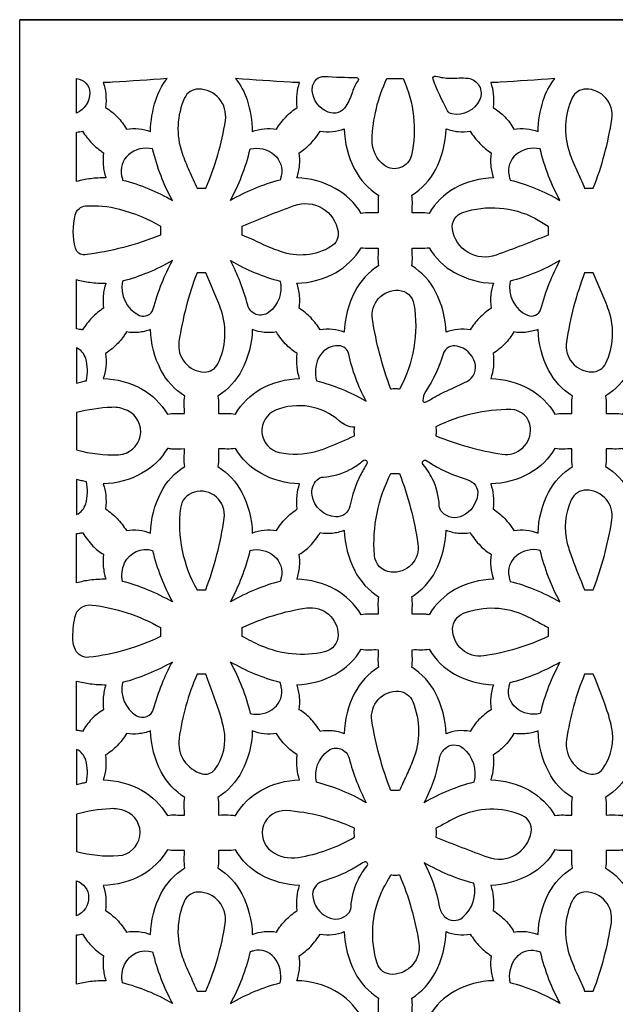
# Model space of a CAD drawing. Extents: x -8.8 to 8.8, y -12.6 to 12.6.
# Drawn here: x -8.8 to -6.4, y -0.4 to 3.5 of the extents above; entities that cross this region are included whole.
import ezdxf

# ---------------------------------------------------------------- set-up
doc = ezdxf.new("R2010")
doc.units = 0
doc.layers.add('LAYER_1', color=18, linetype='CONTINUOUS')

msp = doc.modelspace()

# ---------------------------------------------------------------- linework, layer by layer
at = {"layer": 'LAYER_1'}
for points in [[(-4.262, 3.5236), (-8.762, 3.5236)], [(-8.762, -4.4764), (-8.762, 3.5236), (-4.262, 3.5236), (-4.262, -4.4764)]]:
    msp.add_lwpolyline(points, close=True, dxfattribs=at)
for points in [[(-8.537, 3.1544), (-8.537, 3.2906, -0.393752), (-8.4852, 3.235, -0.29337)], [(-8.1791, 3.2906, -0.002355), (-8.3947, 3.2764, -0.013539), (-8.4322, 3.2751, -0.066853), (-8.4218, 3.2303, -0.057136), (-8.4229, 3.1766, -0.065943), (-8.375, 3.1385, -0.068711), (-8.3404, 3.091, -0.067908), (-8.2911, 3.0927, -0.070635), (-8.245, 3.0813, -0.070955), (-8.2245, 3.2059, -0.093671)], [(-7.9085, 3.2906, -0.093402), (-7.8635, 3.2066, -0.069772), (-7.8426, 3.0813, -0.070916), (-7.7963, 3.0927, -0.068691), (-7.7472, 3.091, -0.054633), (-7.7093, 3.1401, -0.058809), (-7.6647, 3.1766, -0.057117), (-7.6657, 3.2303, -0.066874), (-7.6554, 3.2751, -0.013551), (-7.6929, 3.2764, -0.00236)], [(-7.4471, 3.2383, -0.064828), (-7.4725, 3.1816, -0.363081), (-7.5425, 3.1582, -0.285982), (-7.6057, 3.2431, -0.226448), (-7.5885, 3.2883, -0.209265), (-7.5582, 3.2994, 0.015095), (-7.4308, 3.2953, -0.614184), (-7.4247, 3.2831, 0.085647)], [(-7.2461, 3.2906, -0.162821), (-7.2135, 2.9883, -0.546862), (-7.3209, 2.9485, -0.243436), (-7.3691, 3.049, -0.104109), (-7.3104, 3.2906)], [(-6.9897, 3.2921, -0.501188), (-6.9435, 3.2076, -0.349085), (-7.054, 3.1514, -0.222261), (-7.0711, 3.1641, -0.032706), (-7.1284, 3.2892, -0.622589), (-7.1176, 3.3008, 0.073828), (-7.0606, 3.2925, 0.014509), (-7.0252, 3.2936, -0.05032)], [(-6.6473, 3.2906, -0.002357), (-6.8628, 3.2764, -0.013544), (-6.9004, 3.2751, -0.066853), (-6.89, 3.2303, -0.057136), (-6.8911, 3.1766, -0.065867), (-6.844, 3.1391, -0.066316), (-6.8085, 3.091, -0.068665), (-6.76, 3.0927, -0.068924), (-6.7131, 3.0813, -0.070846), (-6.693, 3.2037, -0.089812)], [(-8.0609, 2.8574, -0.011333), (-8.0438, 2.8578, -0.0113), (-8.0267, 2.8574, 0.064932), (-7.949, 3.1259, 0.460126), (-8.0553, 3.2495, 0.293723), (-8.1101, 3.2142, 0.192229), (-8.1201, 2.9965, 0.025956), (-8.0917, 2.9264, -0.00865)], [(-6.4949, 2.8574, 0.054949), (-6.4214, 3.1311, 0.461167), (-6.5236, 3.2495, 0.291068), (-6.5785, 3.2142, 0.194315), (-6.589, 2.9989, 0.024519), (-6.5602, 2.9277, -0.008172), (-6.5291, 2.8574, -0.0113), (-6.5128, 2.8577, -0.010226)], [(-8.537, 3.0795, 0.008991), (-8.5246, 3.0811, 0.009725), (-8.5132, 3.0831, 0.057412), (-8.4772, 3.036, 0.056385), (-8.4307, 2.9975, 0.057825), (-8.4317, 2.9486, 0.055491), (-8.4213, 2.8986, 0.032782), (-8.4823, 2.8951, 0.035926), (-8.537, 2.8844)], [(-7.4123, 2.7582, 0.13255), (-7.5146, 2.8571, 0.119619), (-7.6662, 2.8986, 0.055623), (-7.6559, 2.9485, 0.057693), (-7.6569, 2.9975, 0.054139), (-7.6106, 3.0361, 0.055033), (-7.5744, 3.0831, 0.068678), (-7.5258, 3.0814, 0.069194), (-7.479, 3.0928, 0.114625), (-7.4387, 2.9335, 0.13426), (-7.3433, 2.8298, 0.052572), (-7.3457, 2.7951, -0.012473), (-7.3454, 2.7603, -0.011365), (-7.3789, 2.7605, 0.049912)], [(-6.8989, 2.9975, 0.057938), (-6.8999, 2.9472, 0.058661), (-6.8895, 2.8986, 0.122195), (-7.0427, 2.8575, 0.137582), (-7.1434, 2.7582, 0.056827), (-7.1768, 2.7607, -0.01367), (-7.2103, 2.7603, -0.01209), (-7.21, 2.7951, 0.05135), (-7.2124, 2.8298, 0.13709), (-7.1191, 2.9302, 0.111137), (-7.0767, 3.0928, 0.066851), (-7.029, 3.0814, 0.068862), (-6.9814, 3.0831, 0.053051), (-6.9438, 3.0347, 0.055762)], [(-8.355, 2.8901, -0.033857), (-8.2516, 2.8555, -0.035466), (-8.1583, 2.8091, -0.033818), (-8.2034, 2.906, -0.032343), (-8.2367, 3.0127, 0.244958), (-8.3318, 2.9899, 0.275559), (-8.3592, 2.906, 0.015001), (-8.3572, 2.8981, -0.005)], [(-7.7326, 2.8901, 0.033857), (-7.8357, 2.8556, 0.035277), (-7.9292, 2.8091, 0.034137), (-7.8848, 2.9047, 0.031793), (-7.8509, 3.0127, -0.245121), (-7.7558, 2.9899, -0.275613), (-7.7283, 2.906, -0.015001), (-7.7304, 2.8981, 0.005)], [(-6.8232, 2.8901, -0.034249), (-6.7227, 2.8566, -0.033869), (-6.6265, 2.8091, -0.032999), (-6.6713, 2.9059, -0.031428), (-6.7049, 3.0127, 0.241657), (-6.8002, 2.9904, 0.277577), (-6.8279, 2.9083, 0.013399), (-6.8256, 2.8992, -0.004466)], [(-8.2049, 2.7081, 0.011577), (-8.2053, 2.6913, 0.010441), (-8.2049, 2.6726, -0.067194), (-8.5047, 2.5949, -0.376933), (-8.5415, 2.6202, -0.121637), (-8.5424, 2.7526, -0.325716), (-8.5013, 2.7875, -0.084469), (-8.368, 2.775, -0.063958)], [(-7.8826, 2.6726, 0.021139), (-7.8826, 2.7081, -0.011323), (-7.677, 2.789, -0.474039), (-7.5036, 2.6867, -0.305055), (-7.5318, 2.6269, -0.224728), (-7.7313, 2.6075, -0.022861), (-7.8075, 2.6389, 0.007619)], [(-6.673, 2.6726, -0.010443), (-6.8793, 2.5934, -0.472632), (-7.0516, 2.696, -0.366982), (-7.0107, 2.7623, -0.20008), (-6.7258, 2.7393, -0.022014), (-6.6992, 2.7241, 0.007337), (-6.673, 2.7081, 0.023158)], [(-7.4123, 2.6226, 0.045722), (-7.3789, 2.6205, -0.010594), (-7.3454, 2.6207, -0.01316), (-7.3458, 2.586, 0.054653), (-7.3433, 2.5513, 0.135335), (-7.4374, 2.4493, 0.112173), (-7.479, 2.2882, 0.069194), (-7.5255, 2.2996, 0.067757), (-7.5744, 2.2979, 0.055785), (-7.6106, 2.3449, 0.055109), (-7.6569, 2.3832, 0.056814), (-7.6559, 2.4333, 0.057241), (-7.6662, 2.4821, 0.119214), (-7.5142, 2.5238, 0.132755)], [(-6.8989, 2.3832, 0.05607), (-6.9455, 2.3447, 0.057396), (-6.9814, 2.2979, 0.068862), (-7.0303, 2.2997, 0.070609), (-7.0767, 2.2882, 0.112385), (-7.118, 2.4485, 0.134082), (-7.2124, 2.5513, 0.055451), (-7.2099, 2.586, -0.013449), (-7.2103, 2.6207, -0.011921), (-7.1768, 2.6204, 0.049695), (-7.1434, 2.6226, 0.136003), (-7.0432, 2.5243, 0.119116), (-6.8895, 2.4821, 0.067071), (-6.8999, 2.4372, 0.057059)], [(-8.1583, 2.5716, -0.032912), (-8.2559, 2.5236, -0.034249), (-8.355, 2.4905, 0.358322), (-8.2879, 2.3552, 0.459917), (-8.2343, 2.3804, -0.027368), (-8.1999, 2.4829, -0.030248)], [(-7.9292, 2.5716, 0.032912), (-7.8317, 2.5236, 0.034249), (-7.7326, 2.4905, -0.298655), (-7.7782, 2.3666, -0.530483), (-7.8607, 2.3956, 0.028443), (-7.8907, 2.4878, 0.029903)], [(-6.6265, 2.5716, -0.032912), (-6.7242, 2.5236, -0.034281), (-6.8232, 2.4905, 0.353211), (-6.7554, 2.3556, 0.46069), (-6.7024, 2.3804, -0.026948), (-6.6677, 2.4838, -0.03035)], [(-8.537, 2.4963, 0.03585), (-8.4847, 2.486, 0.030076), (-8.4213, 2.4821, 0.057109), (-8.4316, 2.4332, 0.056946), (-8.4307, 2.3832, 0.058901), (-8.4764, 2.3459, 0.057396), (-8.5132, 2.2979, 0.006304), (-8.526, 2.3, 0.007397), (-8.537, 2.3015)], [(-8.0267, 2.5236, -0.0113), (-8.0429, 2.5233, -0.010226), (-8.0609, 2.5236, 0.054304), (-8.1325, 2.2509, 0.448885), (-8.0327, 2.1313, 0.295585), (-7.9784, 2.1641, 0.19624), (-7.9648, 2.373, 0.025295), (-7.9945, 2.4488, -0.00843)], [(-6.5291, 2.5236, 0.054283), (-6.6011, 2.25, 0.456469), (-6.4999, 2.1316, 0.290717), (-6.4454, 2.1657, 0.19752), (-6.4337, 2.3745, 0.020796), (-6.4632, 2.4495, -0.006931), (-6.4949, 2.5236, -0.022603)], [(-7.295, 2.064, -0.051841), (-7.3678, 2.3404, -0.478449), (-7.2642, 2.4543, -0.3508), (-7.2036, 2.3994, -0.166583), (-7.2608, 2.064, 0.016042), (-7.2778, 2.0645, 0.016028)], [(-8.1092, 2.0364, -0.13428), (-8.2036, 2.1391, -0.112547), (-8.245, 2.2994, -0.06703), (-8.2925, 2.288, -0.068422), (-8.3404, 2.2897, -0.066358), (-8.373, 2.2456, -0.056178), (-8.4229, 2.2044, -0.057825), (-8.4217, 2.1513, -0.065595), (-8.4322, 2.1056, -0.122173), (-8.2804, 2.0648, -0.13494), (-8.1783, 1.9651, -0.055592), (-8.1448, 1.9676, 0.013293), (-8.1112, 1.9672, 0.01268), (-8.1116, 2.0018, -0.052826)], [(-7.9784, 2.0364, -0.052527), (-7.9759, 2.0018, 0.012436), (-7.9763, 1.9672, 0.010617), (-7.9427, 1.9674, -0.047558), (-7.9093, 1.9651, -0.137047), (-7.8083, 2.0645, -0.122195), (-7.6554, 2.1056, -0.065616), (-7.6658, 2.1513, -0.057806), (-7.6647, 2.2044, -0.067802), (-7.7064, 2.2373, -0.054059), (-7.7472, 2.2897, -0.069215), (-7.7962, 2.2879, -0.071068), (-7.8426, 2.2994, -0.112547), (-7.8837, 2.14, -0.13259)], [(-6.8085, 2.2897, -0.057687), (-6.8444, 2.243, -0.056109), (-6.8911, 2.2044, -0.057825), (-6.8899, 2.1513, -0.065595), (-6.9004, 2.1056, -0.122169), (-6.7487, 2.0649, -0.134729), (-6.6465, 1.9651, -0.054056), (-6.613, 1.9675, 0.012782), (-6.5794, 1.9672, 0.012436), (-6.5798, 2.0018, -0.052527), (-6.5773, 2.0364, -0.13432), (-6.6717, 2.139, -0.112507), (-6.7131, 2.2994, -0.058808), (-6.7641, 2.2881, -0.069188)], [(-6.2154, 2.2897, -0.068269), (-6.2641, 2.288, -0.069346), (-6.3108, 2.2994, -0.112507), (-6.3524, 2.1381, -0.136014), (-6.4465, 2.0364, -0.052527), (-6.4441, 2.0018, 0.012436), (-6.4444, 1.9672, 0.01076), (-6.4109, 1.9674, -0.048004), (-6.3775, 1.9651, -0.137047), (-6.2764, 2.0646, -0.122332), (-6.1236, 2.1056, -0.055297), (-6.1339, 2.1555, -0.057693), (-6.1328, 2.2044, -0.070576), (-6.1755, 2.2376, -0.057925)], [(-8.537, 2.0877, -0.005369), (-8.5164, 2.0929, -0.00619), (-8.4985, 2.097, 0.130085), (-8.5012, 2.185, 0.215368), (-8.537, 2.2263)], [(-7.3924, 2.0158, -0.071663), (-7.4617, 2.2025, 0.344476), (-7.501, 2.2353, 0.306857), (-7.5818, 2.1842, 0.16608), (-7.589, 2.097, -0.036314), (-7.4908, 2.0646, -0.034202)], [(-7.0755, 2.0563, 0.010285), (-6.9943, 2.0944, 0.376978), (-6.9631, 2.1702, 0.254031), (-7.0325, 2.2339, 0.403671), (-7.0886, 2.2016, -0.077302), (-7.1565, 2.0557, 0.142523), (-7.1687, 2.0173, 0.350103), (-7.1651, 2.0125, 0.187008), (-7.1548, 2.0138, 0.009272), (-7.1155, 2.0358, -0.027767)], [(-8.537, 1.9709), (-8.537, 1.8237, 0.080634), (-8.3711, 1.8047, 0.78187), (-8.3362, 1.9793, 0.121199), (-8.3982, 1.9918, 0.053935)], [(-7.439, 1.8796, -0.01081), (-7.4394, 1.8969, -0.010357), (-7.439, 1.915), (-7.439, 1.913, -0.166235), (-7.4984, 1.9377, 0.286113), (-7.7508, 1.9802, 0.736872), (-7.7358, 1.8138, 0.119387), (-7.5919, 1.8176, 0.030012), (-7.5397, 1.8352, 0.015043)], [(-7.1167, 1.8796, 0.059556), (-6.8548, 1.8068, 0.483289), (-6.743, 1.9106, 0.388143), (-6.8202, 1.9829, 0.118931), (-7.1167, 1.915, -0.010218), (-7.1164, 1.8973, -0.010246)], [(-8.3404, 1.5048, -0.067908), (-8.2911, 1.5065, -0.070635), (-8.245, 1.4951, -0.112523), (-8.2033, 1.6563, -0.136109), (-8.1092, 1.7579, -0.052861), (-8.1116, 1.7926, 0.012708), (-8.1112, 1.8273, -0.01836), (-8.1603, 1.8271, -0.049741), (-8.1783, 1.8295, -0.136002), (-8.2786, 1.7311, -0.119539), (-8.4322, 1.689, -0.066865), (-8.4218, 1.6442, -0.057125), (-8.4229, 1.5904, -0.056453), (-8.3773, 1.5528, -0.055095)], [(-7.7472, 1.5048, -0.057753), (-7.7107, 1.5525, -0.058467), (-7.6647, 1.5901, -0.057051), (-7.6658, 1.6441, -0.066947), (-7.6554, 1.689, -0.119556), (-7.8095, 1.7312, -0.137006), (-7.9093, 1.8295, -0.055221), (-7.9427, 1.827, 0.01299), (-7.9763, 1.8273, 0.012465), (-7.9759, 1.7926, -0.052563), (-7.9784, 1.7579, -0.134093), (-7.8839, 1.6552, -0.112523), (-7.8426, 1.4951, -0.070916), (-7.7963, 1.5066, -0.068691)], [(-6.5773, 1.7579, -0.052563), (-6.5798, 1.7926, 0.012465), (-6.5794, 1.8273, 0.015136), (-6.613, 1.8268, -0.061662), (-6.6465, 1.8295, -0.13701), (-6.7463, 1.7312, -0.119535), (-6.9004, 1.689, -0.066865), (-6.89, 1.6442, -0.057125), (-6.8911, 1.5904, -0.056385), (-6.8451, 1.5524, -0.056113), (-6.8085, 1.5048, -0.067744), (-6.7597, 1.5065, -0.068924), (-6.7131, 1.4951, -0.112483), (-6.6717, 1.6552, -0.134109)], [(-6.4465, 1.7579, -0.137328), (-6.3526, 1.657, -0.112528), (-6.3108, 1.4951, -0.069194), (-6.2643, 1.5065, -0.067757), (-6.2154, 1.5048, -0.066128), (-6.1834, 1.5483, -0.054139), (-6.1328, 1.5904, -0.056992), (-6.1338, 1.6399, -0.056391), (-6.1236, 1.689, -0.11966), (-6.2764, 1.7308, -0.134671), (-6.3775, 1.8295, -0.055526), (-6.4109, 1.827, 0.013087), (-6.4444, 1.8273, 0.012465), (-6.4441, 1.7926, -0.052563)], [(-7.416, 1.7225, 0.064453), (-7.4571, 1.6017, -0.374867), (-7.5126, 1.5592, -0.350739), (-7.6063, 1.6444, -0.239321), (-7.5867, 1.7052, -0.186219), (-7.5618, 1.7163, 0.109924), (-7.4571, 1.7455, 0.054662), (-7.4043, 1.7816, -0.825778), (-7.3895, 1.7699, -0.017559), (-7.4029, 1.7463, 0.023573)], [(-7.1089, 1.7537, 0.047905), (-6.9905, 1.7054, -0.364685), (-6.952, 1.6467, -0.253144), (-7.0112, 1.563, -0.326707), (-7.0925, 1.5772, -0.182722), (-7.1035, 1.6029, 0.104094), (-7.1314, 1.7111, 0.061178), (-7.1676, 1.7663, -0.837871), (-7.1551, 1.7813, -0.015431), (-7.1321, 1.7673, 0.023493)], [(-7.2608, 1.7305, -0.052382), (-7.1878, 1.4527, -0.489408), (-7.2941, 1.3404, -0.365031), (-7.36, 1.408, -0.136983), (-7.295, 1.7305, 0.012419), (-7.2778, 1.7301, 0.012519)], [(-8.537, 1.7066), (-8.537, 1.5679, 0.208121), (-8.5012, 1.6105, 0.129781), (-8.4985, 1.6975, -0.004516), (-8.518, 1.7019, -0.004609)], [(-8.0267, 1.2709, 0.054643), (-7.9537, 1.5536, 0.543178), (-8.0717, 1.657, 0.302348), (-8.1266, 1.5929, 0.162245), (-8.0609, 1.2709, -0.011333), (-8.0447, 1.2713, -0.010226)], [(-6.5291, 1.2709, -0.022603), (-6.4949, 1.2709, 0.052121), (-6.4213, 1.5467, 0.460315), (-6.5219, 1.6646, 0.292611), (-6.5821, 1.6262, 0.174288), (-6.5975, 1.4535, 0.025489), (-6.579, 1.3955, 0.011559)], [(-8.537, 1.2979), (-8.537, 1.493, 0.008662), (-8.527, 1.4943, 0.006193), (-8.5132, 1.4967, 0.057753), (-8.4725, 1.4436, 0.073315), (-8.4307, 1.4114, 0.057059), (-8.4316, 1.3621, 0.055502), (-8.4213, 1.3125, 0.032614), (-8.4843, 1.3087, 0.038238)], [(-7.6569, 1.4114, 0.073315), (-7.6149, 1.4437, 0.058171), (-7.5744, 1.4967, 0.068572), (-7.5266, 1.4949, 0.066984), (-7.4791, 1.5063, 0.112521), (-7.4377, 1.346, 0.134186), (-7.3433, 1.2433, 0.054309), (-7.3458, 1.2087, -0.013027), (-7.3454, 1.1741, -0.015665), (-7.3789, 1.1746, 0.065174), (-7.4123, 1.1717, 0.133763), (-7.5152, 1.2719, 0.12254), (-7.6662, 1.3125, 0.055634), (-7.6559, 1.362, 0.056927)], [(-7.1434, 1.1717, 0.049357), (-7.1615, 1.1742, 0.018443), (-7.2103, 1.1741, -0.012634), (-7.21, 1.2087, 0.053053), (-7.2124, 1.2433, 0.13709), (-7.1184, 1.3444, 0.112481), (-7.0767, 1.5063, 0.066982), (-7.0291, 1.4949, 0.068731), (-6.9814, 1.4967, 0.053392), (-6.9408, 1.4446, 0.066042), (-6.8989, 1.4114, 0.057172), (-6.8998, 1.3607, 0.058671), (-6.8895, 1.3125, 0.122403), (-7.0416, 1.2716, 0.135712)], [(-8.2367, 1.4262, 0.032714), (-8.2043, 1.3221, 0.03256), (-8.1583, 1.2227, 0.032708), (-8.2562, 1.2709, 0.034258), (-8.355, 1.304, -0.169271), (-8.3472, 1.3768, -0.370046)], [(-7.7326, 1.304, 0.036294), (-7.8286, 1.2722, 0.032708), (-7.9292, 1.2227, 0.032804), (-7.8837, 1.3212, 0.032377), (-7.8509, 1.4262, -0.244524), (-7.7557, 1.4035, -0.27641), (-7.7283, 1.32, -0.015003), (-7.7303, 1.312, 0.005001)], [(-6.8232, 1.304, -0.036294), (-6.7272, 1.2722, -0.032708), (-6.6265, 1.2227, -0.031944), (-6.6717, 1.3209, -0.031264), (-6.7049, 1.4262, 0.241026), (-6.8003, 1.4041, 0.27841), (-6.8279, 1.3223, 0.013401), (-6.8257, 1.3131, -0.004467)], [(-8.2049, 1.1216, 0.011795), (-8.2053, 1.104, 0.011832), (-8.2049, 1.0865, -0.085812), (-8.4881, 1.0041, -0.314719), (-8.5418, 1.0333, -0.111924), (-8.5516, 1.0733, -0.051425), (-8.544, 1.1617, -0.393615), (-8.4772, 1.2107, -0.099509)], [(-7.8826, 1.1216, -0.07445), (-7.6275, 1.1991, -0.45717), (-7.5035, 1.0921, -0.351357), (-7.5567, 1.0255, -0.159561), (-7.8086, 1.0497, -0.018449), (-7.8458, 1.0676, 0.006149), (-7.8826, 1.0865, 0.010781), (-7.8823, 1.1039, 0.010568)], [(-6.673, 1.1216, 0.014136), (-6.6735, 1.104, 0.01418), (-6.673, 1.0865, -0.073656), (-6.9278, 1.0093, -0.459852), (-7.0507, 1.1159, -0.308449), (-7.0076, 1.1782, -0.206907), (-6.7618, 1.1683, -0.013423), (-6.7172, 1.1454, 0.004474)], [(-7.6569, 0.797, 0.056804), (-7.6559, 0.8466, 0.055861), (-7.6662, 0.8959, 0.121886), (-7.5147, 0.9367, 0.134198), (-7.4123, 1.0364, 0.059232), (-7.3789, 1.0338, -0.014289), (-7.3454, 1.0342, -0.013159), (-7.3458, 0.9995, 0.054652), (-7.3433, 0.9648, 0.135366), (-7.4385, 0.8618, 0.114591), (-7.479, 0.702, 0.066778), (-7.5267, 0.7133, 0.06868), (-7.5744, 0.7114, 0.055841), (-7.6145, 0.7636, 0.068108)], [(-7.1434, 1.0364, 0.137828), (-7.043, 0.9373, 0.121755), (-6.8895, 0.8959, 0.058906), (-6.8998, 0.8478, 0.057049), (-6.8989, 0.797, 0.058858), (-6.948, 0.7568, 0.066316), (-6.9814, 0.7114, 0.068865), (-7.0307, 0.7134, 0.071904), (-7.0767, 0.702, 0.112473), (-7.1182, 0.8628, 0.135198), (-7.2124, 0.9648, 0.050578), (-7.21, 0.9995, -0.011829), (-7.2103, 1.0342, -0.012864), (-7.1768, 1.0339, 0.054926)], [(-8.1583, 0.9854, -0.032317), (-8.2546, 0.9382, -0.032728), (-8.355, 0.9044, 0.324684), (-8.2999, 0.7733, 0.496783), (-8.233, 0.7999, -0.027874), (-8.1992, 0.8997, -0.030976)], [(-7.7326, 0.9044, -0.033857), (-7.8327, 0.9379, -0.033243), (-7.9292, 0.9854, -0.033236), (-7.884, 0.8879, -0.032174), (-7.8509, 0.7819, 0.242824), (-7.7557, 0.8043, 0.276787), (-7.7281, 0.8869, 0.013574), (-7.7302, 0.8957, -0.004525)], [(-6.6265, 0.9854, 0.032978), (-6.6713, 0.8886, 0.031419), (-6.7049, 0.7819, -0.241622), (-6.8002, 0.8041, -0.277719), (-6.8279, 0.8863, -0.013473), (-6.8256, 0.8953, 0.004491), (-6.8232, 0.9044, 0.034249), (-6.7227, 0.938, 0.033869)], [(-8.0609, 0.9372, 0.068356), (-8.1321, 0.6829, 0.373727), (-8.0412, 0.5437, 0.308667), (-7.9912, 0.5603, 0.217796), (-7.9551, 0.7209, 0.027992), (-7.9742, 0.7917, 0.013261), (-8.0267, 0.9372, -0.0113), (-8.0429, 0.9368, -0.010226)], [(-6.4949, 0.9372, -0.022603), (-6.5291, 0.9372, 0.063804), (-6.6005, 0.6783, 0.385856), (-6.5092, 0.5434, 0.304549), (-6.4583, 0.5621, 0.212906), (-6.4229, 0.7296, 0.030662), (-6.4424, 0.7994, 0.015041)], [(-8.537, 0.7151), (-8.537, 0.9102, 0.036714), (-8.4833, 0.8995, 0.032296), (-8.4213, 0.8959, 0.055729), (-8.4316, 0.8465, 0.056936), (-8.4307, 0.797, 0.065867), (-8.4778, 0.7595, 0.066316), (-8.5132, 0.7114, 0.009821), (-8.526, 0.7137, 0.011574)], [(-7.295, 0.4778, -0.055), (-7.3699, 0.754, -0.479724), (-7.2642, 0.8698, -0.290362), (-7.2081, 0.8291, -0.189655), (-7.2076, 0.5967, -0.01783), (-7.2335, 0.5369, 0.005943), (-7.2608, 0.4778, 0.022669)], [(-8.3404, 0.7033, -0.066871), (-8.3761, 0.6548, -0.067804), (-8.4229, 0.618, -0.056991), (-8.4219, 0.5673, -0.058964), (-8.4322, 0.5194, -0.122387), (-8.2805, 0.4786, -0.134855), (-8.1783, 0.3786, -0.059624), (-8.1448, 0.3812, 0.014608), (-8.1112, 0.3807, 0.012717), (-8.1116, 0.4155, -0.052871), (-8.1092, 0.4502, -0.136192), (-8.2027, 0.5511, -0.111193), (-8.245, 0.7132, -0.066357), (-8.293, 0.7017, -0.069095)], [(-7.7472, 0.7033, -0.069889), (-7.7958, 0.7016, -0.070394), (-7.8426, 0.7132, -0.112547), (-7.8837, 0.5537, -0.132828), (-7.9784, 0.4502, -0.052574), (-7.9759, 0.4155, 0.012474), (-7.9763, 0.3807, -0.016577), (-7.9274, 0.3808, -0.044521), (-7.9093, 0.3786, -0.137085), (-7.8083, 0.4783, -0.12241), (-7.6554, 0.5194, -0.065567), (-7.6657, 0.5646, -0.056972), (-7.6647, 0.618, -0.058912), (-7.7105, 0.6554, -0.057753)], [(-6.5773, 0.4502, -0.137893), (-6.6712, 0.5509, -0.112453), (-6.7131, 0.7132, -0.058203), (-6.7642, 0.7018, -0.068929), (-6.8085, 0.7033, -0.057753), (-6.8478, 0.6521, -0.067728), (-6.8911, 0.618, -0.056991), (-6.8901, 0.5673, -0.058964), (-6.9004, 0.5194, -0.122384), (-6.7489, 0.4787, -0.134514), (-6.6465, 0.3786, -0.05839), (-6.613, 0.3811, 0.014198), (-6.5794, 0.3807, 0.012474), (-6.5798, 0.4155, -0.052574)], [(-6.4465, 0.4502, -0.049024), (-6.4442, 0.4155, 0.011294), (-6.4444, 0.3807, -0.016675), (-6.3956, 0.3808, -0.044811), (-6.3775, 0.3786, -0.137085), (-6.2778, 0.477, -0.119557), (-6.1236, 0.5194, -0.055253), (-6.1338, 0.5689, -0.056859), (-6.1328, 0.618, -0.058912), (-6.1775, 0.6544, -0.054796), (-6.2154, 0.7033, -0.068942), (-6.2643, 0.7016, -0.070407), (-6.3108, 0.7132, -0.112507), (-6.3522, 0.5524, -0.135178)], [(-8.537, 0.5015, -0.004794), (-8.5166, 0.5065, -0.005412), (-8.4985, 0.5106, 0.129939), (-8.5012, 0.5981, 0.211604), (-8.537, 0.6402)], [(-7.3924, 0.4296, 0.03437), (-7.4872, 0.4765, 0.033828), (-7.589, 0.5106, -0.299874), (-7.543, 0.6349, -0.529417), (-7.4598, 0.6054, 0.027444), (-7.4302, 0.5133, 0.028954)], [(-6.9667, 0.5106, 0.035666), (-7.0653, 0.478, 0.033898), (-7.1633, 0.4296, 0.083039), (-7.1033, 0.602, -0.157159), (-7.0821, 0.6425, -0.389201), (-7.0094, 0.6451, -0.28543)], [(-8.537, 0.2372, 0.084282), (-8.3714, 0.2202, 0.801684), (-8.3441, 0.3962, 0.108596), (-8.4043, 0.4057, 0.048761), (-8.537, 0.3847)], [(-7.439, 0.3286, 0.09257), (-7.709, 0.3981, 0.751822), (-7.7673, 0.2382, 0.201742), (-7.6611, 0.213, 0.090311), (-7.439, 0.2931, -0.010182), (-7.4394, 0.3127, -0.012669)], [(-7.1167, 0.2931, 0.007848), (-6.911, 0.2141, 0.468823), (-6.74, 0.3134, 0.348663), (-6.7761, 0.3791, 0.212394), (-7.0312, 0.3735, 0.016349), (-7.0742, 0.3515, -0.005449), (-7.1167, 0.3286, -0.010218), (-7.1164, 0.3116, -0.00934)], [(-8.1092, 0.1717, -0.049482), (-8.1115, 0.2063, 0.011567), (-8.1112, 0.2409, 0.01497), (-8.1448, 0.2405, -0.06303), (-8.1783, 0.2433, -0.137117), (-8.2793, 0.1437, -0.122381), (-8.4322, 0.1026, -0.058729), (-8.4219, 0.0545, -0.057114), (-8.4229, 0.0039, -0.058581), (-8.3771, -0.0336, -0.057343), (-8.3404, -0.0816, -0.067908), (-8.2911, -0.08, -0.070635), (-8.245, -0.0914, -0.112416), (-8.2036, 0.0692, -0.13446)], [(-7.9784, 0.1717, -0.135672), (-7.8842, 0.0698, -0.112416), (-7.8426, -0.0914, -0.070916), (-7.7963, -0.0799, -0.068691), (-7.7472, -0.0816, -0.054633), (-7.7104, -0.034, -0.05539), (-7.6647, 0.0039, -0.057106), (-7.6658, 0.0577, -0.066886), (-7.6554, 0.1025, -0.119764), (-7.8092, 0.1447, -0.136594), (-7.9093, 0.2433, -0.063017), (-7.9427, 0.2405, 0.014959), (-7.9763, 0.2409, 0.013027), (-7.9759, 0.2063, -0.054309)], [(-6.8085, -0.0816, -0.067744), (-6.7591, -0.08, -0.070649), (-6.7131, -0.0914, -0.112376), (-6.6714, 0.0701, -0.136039), (-6.5773, 0.1717, -0.054953), (-6.5798, 0.2063, 0.013242), (-6.5794, 0.2409, 0.015086), (-6.613, 0.2405, -0.063383), (-6.6465, 0.2433, -0.138304), (-6.7449, 0.1457, -0.118231), (-6.9004, 0.1025, -0.066865), (-6.89, 0.0577, -0.057125), (-6.8911, 0.0039, -0.058513), (-6.8419, -0.0364, -0.066128)], [(-6.2154, -0.0816, -0.066128), (-6.1819, -0.0362, -0.058809), (-6.1328, 0.0039, -0.056992), (-6.1339, 0.0576, -0.066398), (-6.1236, 0.1025, -0.119867), (-6.2759, 0.1443, -0.133839), (-6.3775, 0.2433, -0.049614), (-6.3956, 0.2408, -0.018528), (-6.4444, 0.2409, 0.013027), (-6.444, 0.2063, -0.054309), (-6.4465, 0.1717, -0.137379), (-6.3526, 0.0708, -0.112376), (-6.3108, -0.0914, -0.069194), (-6.2643, -0.08, -0.067757)], [(-7.4474, 0.167, -0.046488), (-7.566, 0.1178, 0.366997), (-7.6039, 0.0584, 0.252246), (-7.5443, -0.0233, 0.32225), (-7.4633, -0.0089, 0.18341), (-7.4523, 0.0167, -0.103561), (-7.4247, 0.1244, -0.061118), (-7.3885, 0.1798, 0.835861), (-7.4009, 0.1948, 0.017161), (-7.4241, 0.1808, -0.023871)], [(-6.9667, 0.111, -0.034502), (-7.0679, 0.1449, -0.034548), (-7.1633, 0.1923, -0.081135), (-7.1034, 0.0202, 0.154705), (-7.0823, -0.0204, 0.390586), (-7.0106, -0.0231, 0.281509)], [(-8.537, 0.1204, -0.326407), (-8.4896, 0.0556, -0.292981), (-8.537, -0.0182)], [(-7.2608, 0.1441, -0.0627), (-7.1843, -0.125, -0.453114), (-7.2885, -0.2488, -0.334706), (-7.349, -0.2051, -0.182011), (-7.3319, 0.0754, -0.027281), (-7.3141, 0.1101, 0.009092), (-7.295, 0.1441, 0.014803), (-7.2777, 0.1436, 0.015091)], [(-8.0609, -0.3153, -0.011333), (-8.0438, -0.3149, -0.0113), (-8.0267, -0.3153, 0.065391), (-7.9496, -0.0476, 0.456293), (-8.0556, 0.0766, 0.298257), (-8.1105, 0.0413, 0.191886), (-8.1194, -0.179, 0.025163), (-8.0913, -0.2476, -0.008386)], [(-6.4949, -0.3153, 0.05405), (-6.4233, -0.0425, 0.450355), (-6.5233, 0.0767, 0.297825), (-6.5776, 0.0432, 0.193883), (-6.5897, -0.1702, 0.026001), (-6.5606, -0.2433, -0.008665), (-6.5291, -0.3153, -0.0113), (-6.513, -0.3149, -0.010045)], [(-8.537, -0.2882), (-8.537, -0.0932, 0.011157), (-8.5247, -0.0916, 0.011835), (-8.5132, -0.0895, 0.066128), (-8.4798, -0.1348, 0.058591), (-8.4307, -0.1751, 0.057059), (-8.4316, -0.2244, 0.055502), (-8.4213, -0.274, 0.032686), (-8.4833, -0.2776, 0.037143)], [(-7.4123, -0.4145, 0.13255), (-7.5158, -0.3143, 0.122332), (-7.6662, -0.274, 0.055634), (-7.6559, -0.2245, 0.056927), (-7.6569, -0.1751, 0.058513), (-7.6119, -0.1382, 0.055433), (-7.5744, -0.0895, 0.068028), (-7.525, -0.0914, 0.071286), (-7.4791, -0.0801, 0.112516), (-7.4378, -0.24, 0.133757), (-7.3433, -0.3429, 0.052572), (-7.3457, -0.3776, -0.012473), (-7.3454, -0.4124, -0.010958), (-7.3789, -0.4122, 0.048687)], [(-6.8989, -0.1751, 0.057172), (-6.8998, -0.2257, 0.058671), (-6.8895, -0.274, 0.122195), (-7.0427, -0.3151, 0.137582), (-7.1434, -0.4145, 0.056827), (-7.1768, -0.412, -0.01367), (-7.2103, -0.4124, -0.011029), (-7.2101, -0.3776, 0.048159), (-7.2124, -0.3429, 0.13414), (-7.1186, -0.2409, 0.111223), (-7.0767, -0.0801, 0.071284), (-7.0308, -0.0914, 0.068187), (-6.9814, -0.0895, 0.054633), (-6.9435, -0.1385, 0.058591)], [(-7.8509, -0.1599, -0.032022), (-7.8846, -0.2677, -0.034217), (-7.9292, -0.3635, -0.033077), (-7.832, -0.3157, -0.0342), (-7.7326, -0.2825, 0.229157), (-7.7566, -0.182, 0.290651), (-7.8363, -0.1557, 0.014364), (-7.8436, -0.1577, -0.004788)], [(-6.7049, -0.1599, 0.032014), (-6.6713, -0.2673, 0.033957), (-6.6265, -0.3635, 0.033248), (-6.7235, -0.3158, 0.0342), (-6.8232, -0.2825, -0.228351), (-6.799, -0.182, -0.290867), (-6.7196, -0.1556, -0.014257), (-6.7122, -0.1577, 0.004752)], [(-8.2367, -0.1599, 0.032362), (-8.2037, -0.2655, 0.033137), (-8.1583, -0.3635, 0.032657), (-8.2554, -0.3159, 0.033609), (-8.355, -0.2825, -0.168986), (-8.3473, -0.2095, -0.370011)]]:
    msp.add_lwpolyline(points, format="xyb", close=True, dxfattribs=at)

doc.saveas('drawing.dxf')
